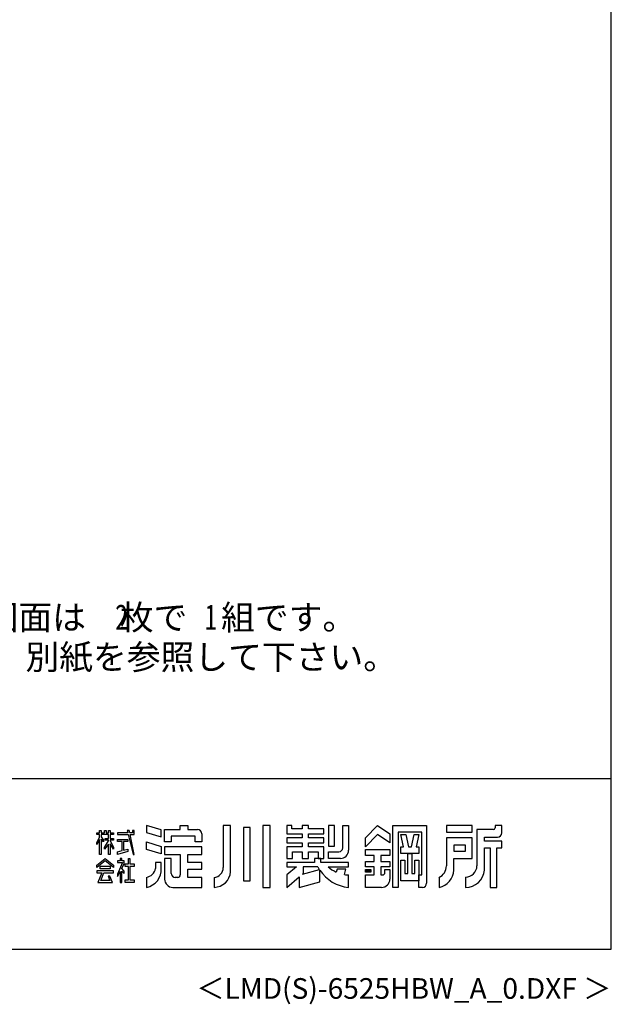
# Model space of a CAD drawing. Extents: x 543 to 20478, y 184 to 14052.
# Drawn here: x 16893 to 20478, y 184 to 6147 of the extents above; entities that cross this region are included whole.
import ezdxf
from ezdxf.enums import TextEntityAlignment as Align

# ---------------------------------------------------------------- set-up
doc = ezdxf.new("R2010")
doc.units = 0
doc.header["$LTSCALE"] = 50
doc.header["$MEASUREMENT"] = 0
for name, color, linetype in [('FILENAME', 7, 'CONTINUOUS'), ('U5', 4, 'CONTINUOUS'), ('WAKUSEN-01', 50, 'CONTINUOUS'), ('YODOROGO', 130, 'CONTINUOUS')]:
    doc.layers.add(name, color=color, linetype=linetype)
doc.styles.add('00', font='ROMANS', dxfattribs={"width": 0.666667, "bigfont": 'BIGFONT'})
doc.styles.add('01', font='ROMANS', dxfattribs={"height": 3, "bigfont": 'BIGFONT'})
doc.styles.add('FILENAME', font='romans', dxfattribs={"height": 125, "bigfont": 'bigfont'})

msp = doc.modelspace()

# ---------------------------------------------------------------- linework, layer by layer
at = {"layer": 'WAKUSEN-01'}
for p, q in [((20477.5, 517.5), (20477.5, 14052.5)), ((12850, 1552.5), (20477.5, 1552.5)), ((542.5, 517.5), (20477.5, 517.5))]:
    msp.add_line(p, q, dxfattribs=at)
at = {"layer": 'YODOROGO'}
for p, q in [((17751, 1240.5), (17661, 1267.3)), ((17661, 1267.3), (17661, 1224.8)), ((17866, 1267.3), (17911, 1267.3)), ((17866, 1242.3), (17866, 1267.3)), ((17911, 1267.3), (17911, 1242.3)), ((18126, 1267.3), (18126, 1012.3)), ((18171, 1267.3), (18126, 1267.3)), ((18171, 987.3), (18171, 1267.3)), ((18248.5, 1254.8), (18248.5, 932.3)), ((18288.5, 1254.8), (18248.5, 1254.8)), ((18288.5, 932.3), (18288.5, 1254.8)), ((18366, 1267.3), (18366, 892.3)), ((18411, 1267.3), (18366, 1267.3)), ((18411, 892.3), (18411, 1267.3)), ((18511, 1267.3), (18511, 1217.3)), ((18541, 1267.3), (18511, 1267.3)), ((18541, 1247.3), (18541, 1267.3)), ((18603.5, 1267.3), (18603.5, 1247.3)), ((18643.5, 1267.3), (18603.5, 1267.3)), ((18643.5, 1247.3), (18643.5, 1267.3)), ((18801, 1267.3), (18763.5, 1267.3)), ((18763.5, 1267.3), (18763.5, 1142.3)), ((18801, 1142.3), (18801, 1267.3)), ((18851, 1267.3), (18886, 1267.3)), ((18851, 1132.3), (18851, 1267.3)), ((18886, 1267.3), (18886, 1117.3)), ((18988.5, 1192.3), (19061, 1267.3)), ((19061, 1267.3), (19136, 1217.3)), ((19153.5, 892.3), (19153.5, 1267.3)), ((19153.5, 1267.3), (19358.5, 1267.3)), ((19358.5, 1267.3), (19358.5, 917.3)), ((19633.5, 1267.3), (19478.5, 1267.3)), ((19478.5, 1267.3), (19478.5, 1227.3)), ((19633.5, 1227.3), (19633.5, 1267.3)), ((19773.5, 1267.3), (19773.5, 1252.3)), ((19813.5, 1267.3), (19773.5, 1267.3)), ((19813.5, 1222.3), (19813.5, 1267.3)), ((17361, 1222.3), (17376, 1222.3)), ((17361, 1212.3), (17361, 1222.3)), ((17376, 1212.3), (17361, 1212.3)), ((17361, 1162.4), (17376, 1196.7)), ((17376, 1237.3), (17386, 1237.3)), ((17376, 1222.3), (17376, 1237.3)), ((17376, 1196.7), (17376, 1212.3)), ((17386, 1237.3), (17386, 1222.3)), ((17386, 1222.3), (17406, 1222.3)), ((17386, 1212.3), (17386, 1198.6)), ((17431, 1212.3), (17386, 1212.3)), ((17386, 1198.6), (17401, 1177.3)), ((17406, 1237.3), (17416, 1237.3)), ((17406, 1222.3), (17406, 1237.3)), ((17416, 1237.3), (17416, 1222.3)), ((17416, 1222.3), (17431, 1222.3)), ((17431, 1237.3), (17441, 1237.3)), ((17431, 1222.3), (17431, 1237.3)), ((17431, 1187.9), (17431, 1212.3)), ((17441, 1237.3), (17441, 1222.3)), ((17441, 1222.3), (17461, 1222.3)), ((17441, 1212.3), (17441, 1187.9)), ((17461, 1212.3), (17441, 1212.3)), ((17461, 1222.3), (17461, 1212.3)), ((17486, 1222.3), (17486, 1212.3)), ((17547.9, 1222.3), (17486, 1222.3)), ((17486, 1212.3), (17550.1, 1212.3)), ((17544.5, 1237.3), (17547.9, 1222.3)), ((17557, 1237.3), (17544.5, 1237.3)), ((17550.1, 1212.3), (17581, 1092.3)), ((17559.9, 1222.3), (17557, 1237.3)), ((17576, 1222.3), (17559.9, 1222.3)), ((17561.8, 1212.3), (17586, 1212.3)), ((17586, 1092.3), (17561.8, 1212.3)), ((17576, 1237.3), (17576, 1222.3)), ((17586, 1237.3), (17576, 1237.3)), ((17586, 1222.3), (17586, 1237.3)), ((17586, 1212.3), (17586, 1222.3)), ((17661, 1224.8), (17751, 1198)), ((17751, 1198), (17751, 1240.5)), ((17771, 1242.3), (17866, 1242.3)), ((17771, 1167.3), (17771, 1242.3)), ((17956, 1202.3), (17811, 1202.3)), ((17811, 1202.3), (17811, 1167.3)), ((17911, 1242.3), (17971, 1242.3)), ((17956, 1167.3), (17956, 1202.3)), ((17996, 1217.3), (17996, 1167.3)), ((18511, 1217.3), (18603.5, 1217.3)), ((18603.5, 1247.3), (18541, 1247.3)), ((18603.5, 1217.3), (18603.5, 1192.3)), ((18736, 1247.3), (18643.5, 1247.3)), ((18643.5, 1217.3), (18736, 1217.3)), ((18643.5, 1192.3), (18643.5, 1217.3)), ((18736, 1217.3), (18736, 1247.3)), ((19061, 1212.3), (18988.5, 1137.3)), ((19136, 1162.3), (19061, 1212.3)), ((19136, 1217.3), (19136, 1162.3)), ((19186, 1227.3), (19186, 892.3)), ((19328.5, 1227.3), (19186, 1227.3)), ((19202.3, 1212.3), (19232.3, 1212.3)), ((19218.5, 1137.3), (19202.3, 1212.3)), ((19232.3, 1212.3), (19248.5, 1137.3)), ((19266, 1137.3), (19282.3, 1212.3)), ((19282.3, 1212.3), (19312.3, 1212.3)), ((19312.3, 1212.3), (19296, 1137.3)), ((19328.5, 967.3), (19328.5, 1227.3)), ((19478.5, 1227.3), (19633.5, 1227.3)), ((19663.5, 1242.3), (19663.5, 1022.3)), ((19763.5, 1242.3), (19663.5, 1242.3)), ((19708.5, 1197.3), (19788.5, 1197.3)), ((19708.5, 1172.3), (19708.5, 1197.3)), ((17376, 1181.7), (17361, 1152.4)), ((17361, 1152.4), (17361, 1162.4)), ((17376, 1092.3), (17376, 1181.7)), ((17386, 1183.6), (17386, 1092.3)), ((17401, 1167.3), (17386, 1183.6)), ((17401, 1177.3), (17401, 1167.3)), ((17406, 1133.1), (17431, 1174.8)), ((17431, 1154.8), (17406, 1123.1)), ((17406, 1123.1), (17406, 1133.1)), ((17411, 1187.9), (17431, 1187.9)), ((17411, 1177.9), (17411, 1187.9)), ((17431, 1177.9), (17411, 1177.9)), ((17431, 1174.8), (17431, 1177.9)), ((17431, 1092.3), (17431, 1154.8)), ((17441, 1187.9), (17461, 1187.9)), ((17441, 1177.9), (17441, 1175.9)), ((17461, 1177.9), (17441, 1177.9)), ((17441, 1175.9), (17461, 1133.1)), ((17441, 1155.9), (17441, 1092.3)), ((17461, 1123.1), (17441, 1155.9)), ((17461, 1187.9), (17461, 1177.9)), ((17461, 1133.1), (17461, 1123.1)), ((17486, 1182.9), (17548.8, 1182.9)), ((17486, 1170.4), (17486, 1182.9)), ((17513.6, 1170.4), (17486, 1170.4)), ((17513.6, 1115.4), (17513.6, 1170.4)), ((17521.1, 1170.4), (17521.1, 1116.8)), ((17548.8, 1170.4), (17521.1, 1170.4)), ((17548.8, 1182.9), (17548.8, 1170.4)), ((17661, 1167.3), (17751, 1140.5)), ((17661, 1122.3), (17661, 1167.3)), ((17751, 1140.5), (17751, 1095.5)), ((17811, 1167.3), (17771, 1167.3)), ((17996, 1137.3), (17771, 1137.3)), ((17771, 1137.3), (17771, 1092.3)), ((17996, 1167.3), (17956, 1167.3)), ((17996, 1092.3), (17996, 1137.3)), ((18511, 1192.3), (18511, 1162.3)), ((18603.5, 1192.3), (18511, 1192.3)), ((18511, 1162.3), (18603.5, 1162.3)), ((18511, 1137.3), (18511, 1067.3)), ((18603.5, 1137.3), (18511, 1137.3)), ((18603.5, 1162.3), (18603.5, 1137.3)), ((18736, 1192.3), (18643.5, 1192.3)), ((18643.5, 1162.3), (18736, 1162.3)), ((18643.5, 1137.3), (18643.5, 1162.3)), ((18736, 1137.3), (18643.5, 1137.3)), ((18736, 1162.3), (18736, 1192.3)), ((18736, 1067.3), (18736, 1137.3)), ((18763.5, 1142.3), (18801, 1142.3)), ((18988.5, 1137.3), (18988.5, 1192.3)), ((19202.3, 1137.3), (19218.5, 1137.3)), ((19202.3, 1097.3), (19202.3, 1137.3)), ((19248.5, 1137.3), (19266, 1137.3)), ((19296, 1137.3), (19312.3, 1137.3)), ((19312.3, 1137.3), (19312.3, 1097.3)), ((19633.5, 1192.3), (19478.5, 1192.3)), ((19478.5, 1192.3), (19478.5, 1022.3)), ((19523.5, 1147.3), (19523.5, 1112.3)), ((19593.5, 1147.3), (19523.5, 1147.3)), ((19593.5, 1112.3), (19593.5, 1147.3)), ((19633.5, 1067.3), (19633.5, 1192.3)), ((19813.5, 1172.3), (19708.5, 1172.3)), ((19813.5, 1132.3), (19813.5, 1172.3)), ((17386, 1092.3), (17376, 1092.3)), ((17441, 1092.3), (17431, 1092.3)), ((17486, 1107.3), (17513.6, 1115.4)), ((17548.8, 1109.8), (17486, 1092.3)), ((17486, 1092.3), (17486, 1107.3)), ((17521.1, 1116.8), (17548.8, 1124.2)), ((17548.8, 1124.2), (17548.8, 1109.8)), ((17581, 1092.3), (17586, 1092.3)), ((17751, 1095.5), (17661, 1122.3)), ((17771, 1092.3), (17866, 1092.3)), ((17866, 1092.3), (17866, 967.3)), ((17911, 1042.3), (17911, 1092.3)), ((17911, 1092.3), (17996, 1092.3)), ((18546, 1067.3), (18546, 1107.3)), ((18546, 1107.3), (18603.5, 1107.3)), ((18603.5, 1107.3), (18603.5, 1067.3)), ((18643.5, 1107.3), (18701, 1107.3)), ((18643.5, 1067.3), (18643.5, 1107.3)), ((18701, 1107.3), (18701, 1067.3)), ((18763.5, 1107.3), (18826, 1107.3)), ((18763.5, 1067.3), (18763.5, 1107.3)), ((18988.5, 1122.3), (19136, 1122.3)), ((18988.5, 1084.8), (18988.5, 1122.3)), ((19041, 1084.8), (18988.5, 1084.8)), ((19041, 1049.8), (19041, 1084.8)), ((19136, 1084.8), (19081, 1084.8)), ((19081, 1084.8), (19081, 1049.8)), ((19136, 1122.3), (19136, 1084.8)), ((19312.3, 1097.3), (19202.3, 1097.3)), ((19244.8, 977.3), (19244.8, 1097.3)), ((19244.8, 1097.3), (19269.8, 1097.3)), ((19269.8, 1097.3), (19269.8, 977.3)), ((19523.5, 1112.3), (19593.5, 1112.3)), ((19708.5, 997.3), (19708.5, 1132.3)), ((19708.5, 1132.3), (19743.5, 1132.3)), ((19743.5, 1132.3), (19743.5, 892.3)), ((19783.5, 892.3), (19783.5, 1132.3)), ((19783.5, 1132.3), (19813.5, 1132.3)), ((17361, 1027.5), (17411, 1067.3)), ((17411, 1052.3), (17361, 1012.5)), ((17361, 1012.5), (17361, 1027.5)), ((17381, 1005.5), (17381, 1020.5)), ((17381, 1020.5), (17441, 1020.5)), ((17411, 1067.3), (17461, 1027.5)), ((17461, 1012.5), (17411, 1052.3)), ((17441, 1020.5), (17441, 1005.5)), ((17461, 1027.5), (17461, 1012.5)), ((17486, 1052.3), (17486, 1042.3)), ((17501, 1052.3), (17486, 1052.3)), ((17516.1, 1042.3), (17486, 973)), ((17486, 1042.3), (17516.1, 1042.3)), ((17501, 1067.3), (17501, 1052.3)), ((17511, 1067.3), (17501, 1067.3)), ((17511, 1052.3), (17511, 1067.3)), ((17525.6, 1052.3), (17511, 1052.3)), ((17512.6, 1006.7), (17525.6, 1037.3)), ((17525.6, 1037.3), (17525.6, 1052.3)), ((17531.3, 1034.7), (17551.3, 1034.7)), ((17531.3, 1019.7), (17531.3, 1034.7)), ((17551.3, 1019.7), (17531.3, 1019.7)), ((17551.3, 1034.7), (17551.3, 1067.3)), ((17551.3, 1067.3), (17561.3, 1067.3)), ((17551.3, 937.3), (17551.3, 1019.7)), ((17561.3, 1067.3), (17561.3, 1034.7)), ((17561.3, 1034.7), (17586, 1034.7)), ((17561.3, 1019.7), (17561.3, 937.3)), ((17586, 1019.7), (17561.3, 1019.7)), ((17586, 1034.7), (17586, 1019.7)), ((17751, 1042.3), (17716, 1042.3)), ((17716, 1042.3), (17716, 1007.3)), ((17751, 1007.3), (17751, 1042.3)), ((17771, 1067.3), (17771, 942.3)), ((17811, 1067.3), (17771, 1067.3)), ((17811, 977.3), (17811, 1067.3)), ((17996, 1042.3), (17911, 1042.3)), ((17996, 1002.3), (17996, 1042.3)), ((18511, 1067.3), (18546, 1067.3)), ((18511, 1042.3), (18511, 1017.3)), ((18678.5, 1042.3), (18511, 1042.3)), ((18511, 1042.3), (18511, 1017.3)), ((18678.5, 1042.3), (18511, 1042.3)), ((18570.6, 1017.3), (18511, 967.3)), ((18511, 1017.3), (18570.6, 1017.3)), ((18570.6, 1017.3), (18511, 967.3)), ((18511, 1017.3), (18570.6, 1017.3)), ((18603.5, 1067.3), (18643.5, 1067.3)), ((18698.5, 1017.3), (18611, 1017.3)), ((18611, 1017.3), (18611, 976.3)), ((18718.5, 1067.3), (18678.5, 1067.3)), ((18718.5, 1067.3), (18678.5, 1067.3)), ((18678.5, 1067.3), (18678.5, 1042.3)), ((18678.5, 1067.3), (18678.5, 1042.3)), ((18701, 1067.3), (18736, 1067.3)), ((18718.5, 1042.3), (18718.5, 1067.3)), ((18718.5, 1042.3), (18718.5, 1067.3)), ((18886, 1042.3), (18718.5, 1042.3)), ((18886, 1042.3), (18718.5, 1042.3)), ((18761, 1017.3), (18886, 1017.3)), ((18761, 1017.3), (18886, 1017.3)), ((18836, 1067.3), (18763.5, 1067.3)), ((18886, 1017.3), (18886, 1042.3)), ((18886, 1017.3), (18886, 1042.3)), ((18988.5, 1017.3), (18988.5, 1049.8)), ((18988.5, 1049.8), (19041, 1049.8)), ((19041, 1017.3), (18988.5, 1017.3)), ((19041, 967.3), (19041, 1017.3)), ((19081, 1049.8), (19136, 1049.8)), ((19136, 1017.3), (19081, 1017.3)), ((19081, 1017.3), (19081, 967.3)), ((19136, 1049.8), (19136, 1017.3)), ((19202.3, 932.3), (19202.3, 1057.3)), ((19202.3, 1057.3), (19227.3, 1057.3)), ((19227.3, 1057.3), (19227.3, 977.3)), ((19287.3, 977.3), (19287.3, 1057.3)), ((19287.3, 1057.3), (19312.3, 1057.3)), ((19312.3, 1057.3), (19312.3, 932.3)), ((19523.5, 997.3), (19523.5, 1067.3)), ((19523.5, 1067.3), (19633.5, 1067.3)), ((17361, 992.8), (17361, 980.3)), ((17461, 992.8), (17361, 992.8)), ((17361, 980.3), (17390.3, 980.3)), ((17390.3, 980.3), (17366, 922.3)), ((17441, 1005.5), (17381, 1005.5)), ((17384.7, 934.8), (17402.8, 980.3)), ((17402.8, 980.3), (17461, 980.3)), ((17428.2, 960.1), (17438.8, 934.8)), ((17438.2, 960.1), (17428.2, 960.1)), ((17456, 922.3), (17438.2, 960.1)), ((17461, 980.3), (17461, 992.8)), ((17486, 958), (17501, 987.5)), ((17486, 973), (17486, 958)), ((17501, 987.5), (17501, 922.3)), ((17511, 990.8), (17526, 977)), ((17511, 922.3), (17511, 990.8)), ((17526, 989.5), (17512.6, 1006.7)), ((17526, 977), (17526, 989.5)), ((17911, 1002.3), (17996, 1002.3)), ((17911, 952.3), (17911, 1002.3)), ((18511, 967.3), (18511, 892.3)), ((18511, 967.3), (18511, 892.3)), ((18511, 892.3), (18586, 955.3)), ((18511, 892.3), (18586, 955.3)), ((18586, 955.3), (18586, 892.3)), ((18586, 955.3), (18586, 892.3)), ((18607.1, 973), (18708.6, 1000.2)), ((18611, 976.3), (18607.1, 973)), ((18711, 925.8), (18711, 996.6)), ((18711, 925.8), (18711, 996.6)), ((18816, 1002.3), (18811, 985)), ((18816, 1002.3), (18811, 985)), ((18868.5, 1002.3), (18816, 1002.3)), ((18868.5, 1002.3), (18816, 1002.3)), ((18861, 969.9), (18868.5, 1002.3)), ((18861, 969.9), (18868.5, 1002.3)), ((18886, 892.3), (18886, 967.3)), ((18886, 892.3), (18886, 967.3)), ((18988.5, 1001.1), (19021, 1001.1)), ((18988.5, 983.6), (18988.5, 1001.1)), ((19021, 983.6), (18988.5, 983.6)), ((18988.5, 967.3), (19041, 967.3)), ((18988.5, 892.3), (18988.5, 967.3)), ((18991, 998.6), (19018.5, 998.6)), ((18991, 986.1), (18991, 998.6)), ((19018.5, 986.1), (18991, 986.1)), ((18993.5, 996.1), (19016, 996.1)), ((18993.5, 988.6), (18993.5, 996.1)), ((19016, 988.6), (18993.5, 988.6)), ((18996, 993.6), (19013.5, 993.6)), ((18996, 991.1), (18996, 993.6)), ((19013.5, 991.1), (18996, 991.1)), ((19013.5, 993.6), (19013.5, 991.1)), ((19016, 996.1), (19016, 988.6)), ((19018.5, 998.6), (19018.5, 986.1)), ((19021, 1001.1), (19021, 983.6)), ((19081, 967.3), (19091, 967.3)), ((19106, 999.8), (19136, 999.8)), ((19106, 982.3), (19106, 999.8)), ((19136, 999.8), (19136, 942.3)), ((19227.3, 977.3), (19244.8, 977.3)), ((19269.8, 977.3), (19287.3, 977.3)), ((19312.3, 967.3), (19328.5, 967.3)), ((19312.3, 892.3), (19312.3, 967.3)), ((19593.5, 954.8), (19593.5, 892.3)), ((17366, 922.3), (17456, 922.3)), ((17438.8, 934.8), (17384.7, 934.8)), ((17501, 922.3), (17511, 922.3)), ((17531.3, 937.3), (17551.3, 937.3)), ((17531.3, 922.3), (17531.3, 937.3)), ((17586, 922.3), (17531.3, 922.3)), ((17561.3, 937.3), (17586, 937.3)), ((17586, 937.3), (17586, 922.3)), ((17661, 952.3), (17661, 892.3)), ((17851, 952.3), (17836, 952.3)), ((17996, 952.3), (17911, 952.3)), ((17996, 892.3), (17996, 952.3)), ((18071, 952.3), (18071, 892.3)), ((18248.5, 932.3), (18288.5, 932.3)), ((18586, 892.3), (18711, 925.8)), ((18586, 892.3), (18711, 925.8)), ((19312.3, 932.3), (19202.3, 932.3)), ((19433.5, 952.3), (19433.5, 892.3)), ((17821, 892.3), (17996, 892.3)), ((18366, 892.3), (18411, 892.3)), ((19086, 892.3), (18988.5, 892.3)), ((19186, 892.3), (19153.5, 892.3)), ((19333.5, 892.3), (19312.3, 892.3)), ((19743.5, 892.3), (19783.5, 892.3))]:
    msp.add_line(p, q, dxfattribs=at)
for centre, radius, start, end in [((19763.5, 1252.3), 10, 270, 0), ((17971, 1217.3), 25, 0, 90), ((19788.5, 1222.3), 25, 270, 0), ((18826, 1132.3), 25, 270, 0), ((18836, 1117.3), 50, 270, 0), ((18909, 1129.9), 238.7, 208.14114, 212.92104), ((18893.8, 1168.1), 200.9, 228.61815, 245.66029), ((18893.8, 1168.1), 200.9, 228.61815, 245.66029), ((19399.8, 1023.5), 78.7, 295.34052, 359.18902), ((19594.7, 1023.6), 68.8, 269.0041, 358.91264), ((17641.2, 1000.5), 110, 280.36443, 3.54148), ((17647.3, 1021), 70, 281.24906, 348.75094), ((17836, 977.3), 25, 180, 270), ((17851, 967.3), 15, 270, 0), ((18066.8, 1011.4), 59.2, 274.05244, 0.92666), ((18068.2, 995.4), 103.1, 271.53512, 355.52728), ((18909, 1129.9), 238.7, 213.96112, 264.47872), ((18909, 1129.9), 238.7, 213.96112, 264.47872), ((18893.8, 1168.1), 200.9, 260.60629, 267.77904), ((18893.8, 1168.1), 200.9, 260.60629, 267.77904), ((19091, 982.3), 15, 270, 360), ((19412.2, 1001.7), 111.4, 281.02627, 357.77114), ((19596.2, 1004.9), 112.6, 268.62849, 356.16638), ((17821, 942.3), 50, 180, 270), ((19086, 942.3), 50, 270, 0), ((19333.5, 917.3), 25, 270, 0)]:
    msp.add_arc(centre, radius, start, end, dxfattribs=at)

# ---------------------------------------------------------------- texts
at = {"layer": 'FILENAME', "style": 'FILENAME'}
msp.add_text('＜LMD(S)-6525HBW_A_0.DXF ＞', height=125, dxfattribs=at).set_placement((20477.5, 217.5), align=Align.RIGHT)
at = {"layer": 'U5', "style": '01'}
for s, p in [('（注）        型の図面は\u3000枚で\u3000組です。\u3000', (15291, 2452.5)), ('\u3000\u3000\u3000基礎図は、別紙を参照して下さい。', (15291, 2212.5))]:
    msp.add_text(s, height=150, dxfattribs=at).set_placement(p)
at = {"layer": 'U5', "style": '00', "width": 0.67}
for s, p in [('2', (17472.5, 2452.5)), ('1', (18012.4, 2452.5))]:
    msp.add_text(s, height=150, dxfattribs=at).set_placement(p)

doc.saveas('drawing.dxf')
